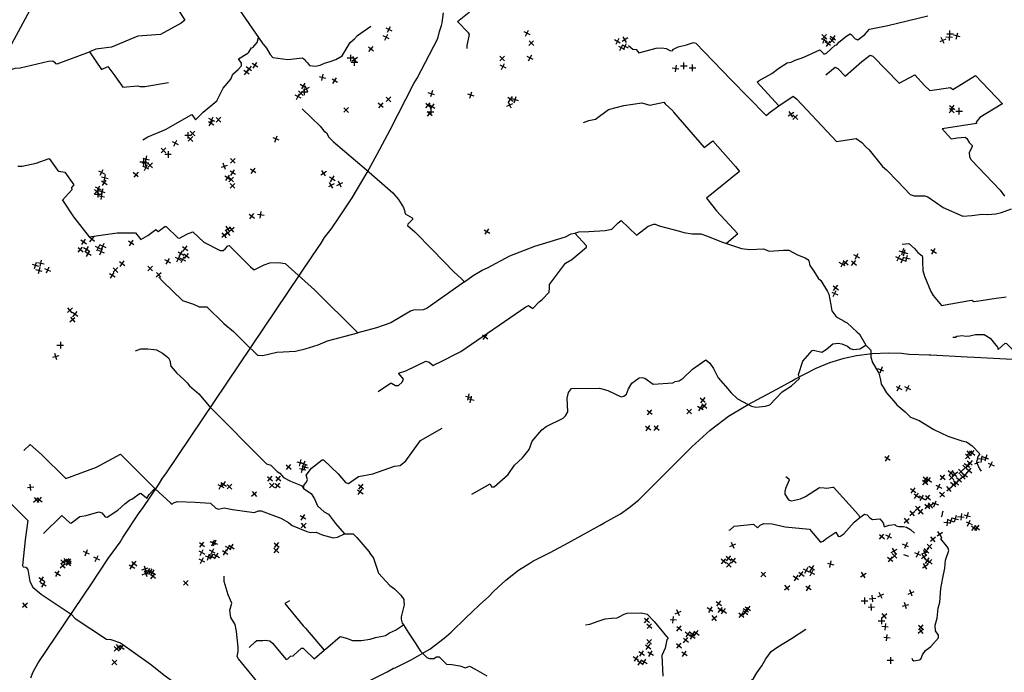
# Model space of a CAD drawing. Extents: x 539208 to 578792, y 4983088 to 5011208.
# Drawn here: x 564850 to 571683, y 4994836 to 4999368 of the extents above; entities that cross this region are included whole.
import ezdxf

# ---------------------------------------------------------------- set-up
doc = ezdxf.new("R2010")
doc.units = 0
doc.layers.get('0').update_dxf_attribs({"linetype": 'CONTINUOUS'})
for name, color, linetype in [('1033-1001', 7, 'CONTINUOUS'), ('109-1001', 7, 'CONTINUOUS'), ('109-1003', 7, 'CONTINUOUS'), ('1330-1001', 7, 'CONTINUOUS'), ('147-1001', 7, 'CONTINUOUS'), ('147-1003', 7, 'CONTINUOUS'), ('148-1001', 7, 'CONTINUOUS'), ('148-1003', 7, 'CONTINUOUS'), ('359-1001', 7, 'CONTINUOUS'), ('651-1011', 7, 'CONTINUOUS'), ('94-1001', 7, 'CONTINUOUS'), ('956-1001', 7, 'CONTINUOUS'), ('981-1011', 7, 'CONTINUOUS')]:
    doc.layers.add(name, color=color, linetype=linetype)

# ---------------------------------------------------------------- blocks, each defined once
blk = doc.blocks.new('POINT')
at = {"color": 1, "linetype": 'CONTINUOUS'}
for p, q in [((-24, 0), (22, 0)), ((0, 22), (0, -24))]:
    blk.add_line(p, q, dxfattribs=at)

msp = doc.modelspace()

# ---------------------------------------------------------------- linework, layer by layer
at = {"layer": '1330-1001', "color": 7}
msp.add_lwpolyline([(564635, 4998908), (564952, 4999493), (565095, 4999730), (565361, 5000209), (565776, 5000553), (566282, 5000959), (566767, 5001352), (566996, 5001532), (567205, 5001688), (567842, 5001787), (568486, 5001878), (569105, 5001974), (569766, 5002073), (570400, 5002174), (573226, 5002600)], dxfattribs=at)
at = {"layer": '359-1001', "color": 7}
msp.add_line((570984, 4995654), (571018, 4995642), dxfattribs=at)
at = {"layer": '651-1011', "color": 7}
for points in [[(566340, 4999782, 48), (566340, 4999776, 48), (566336, 4999765, 47), (566342, 4999690, 49), (566337, 4999677, 49), (566323, 4999674, 49), (566290, 4999561, 49), (566506, 4999245, 49)], [(567955, 4999167, 52), (567955, 4999189, 52), (567971, 4999265, 51), (567964, 4999277, 51), (567888, 4999355, 50), (567969, 4999421, 51), (567994, 4999446, 49), (567999, 4999486, 49), (567991, 4999509, 49), (568000, 4999527, 49), (568100, 4999588, 49), (568205, 4999641, 49)], [(565947, 4999442, 46), (565996, 4999365, 46), (565971, 4999343, 46), (565827, 4999264, 46), (565670, 4999253, 46), (565487, 4999178, 47), (565378, 4999164, 47), (565334, 4999144, 47)], [(570118, 4998770, 47), (569967, 4998933, 47), (569982, 4998945, 47), (570069, 4998994, 47), (570119, 4999031, 49), (570176, 4999068, 49), (570204, 4999074, 49), (570231, 4999087, 49), (570281, 4999104, 49), (570318, 4999120, 49), (570402, 4999158, 49), (570429, 4999133, 49), (570430, 4999128, 49), (570448, 4999136, 49), (570510, 4999192, 49), (570520, 4999194, 49), (570534, 4999211, 49), (570589, 4999256, 48), (570613, 4999269, 48), (570621, 4999266, 48), (570649, 4999236, 48), (570667, 4999228, 48), (570714, 4999265, 48), (570748, 4999301, 48), (570875, 4999327, 48), (571152, 4999394, 48)], [(566506, 4999245, 49), (566537, 4999201, 48), (566542, 4999195, 48), (566562, 4999170, 48), (566588, 4999126, 48), (566607, 4999105, 48), (566711, 4999091, 48), (566813, 4999103, 48), (566836, 4999085, 48), (566834, 4999082, 50), (566847, 4999069, 48), (566861, 4999049, 48), (566902, 4999046, 48), (566935, 4999051, 48), (566964, 4999067, 48), (567004, 4999078, 48), (567043, 4999091, 48), (567088, 4999118, 48), (567143, 4999210, 51), (567174, 4999236, 51), (567194, 4999257, 51), (567286, 4999322, 51)], [(565704, 4998533, 52), (565739, 4998554, 52), (565861, 4998606, 51), (566044, 4998710, 50), (566071, 4998673, 50), (566123, 4998725, 50), (566217, 4998805, 49), (566263, 4998893, 50), (566314, 4998956, 49), (566328, 4998989, 49), (566366, 4999021, 49), (566388, 4999048, 49), (566388, 4999067, 49), (566368, 4999095, 49), (566434, 4999135, 49), (566440, 4999143, 49), (566459, 4999172, 49), (566467, 4999175, 49), (566497, 4999210, 49), (566506, 4999245, 49)], [(569076, 4999188, 56), (569105, 4999163, 53), (569127, 4999160, 52), (569146, 4999137, 51), (569268, 4999171, 51), (569306, 4999172, 51), (569336, 4999167, 51), (569366, 4999152, 50), (569383, 4999155, 50), (569383, 4999160, 50), (569419, 4999180, 50), (569477, 4999194, 50), (569527, 4999210, 50), (569543, 4999206, 50), (569786, 4998953, 48), (570031, 4998703, 47), (570060, 4998729, 47), (570118, 4998770, 47)], [(563901, 4998699, 46), (564241, 4998891, 46), (564755, 4999011, 46), (564818, 4999031, 46), (564854, 4999033, 46), (565050, 4999080, 46), (565079, 4999082, 46), (565092, 4999072, 46), (565098, 4999063, 46), (565109, 4999061, 46), (565334, 4999144, 47)], [(565334, 4999144, 47), (565417, 4999023, 49), (565462, 4999042, 49), (565510, 4998979, 50), (565565, 4998900, 50), (565669, 4998909, 52), (565687, 4998904, 50), (565718, 4998903, 51), (565882, 4998932, 50)], [(570445, 4998984, 47), (570510, 4999039, 47), (570528, 4999030, 47), (570579, 4998975, 47), (570694, 4999077, 47), (570752, 4999122, 47), (570770, 4999115, 47), (570954, 4998927, 47), (571062, 4998984, 47), (571130, 4998911, 47), (571167, 4998876, 46), (571310, 4998896, 46), (571325, 4998883, 46), (571482, 4998981, 46), (571670, 4998783, 45), (571662, 4998780, 45), (571512, 4998688, 46), (571488, 4998657, 46), (571489, 4998646, 46), (571252, 4998611, 47), (571315, 4998540, 47), (571355, 4998548, 46), (571412, 4998551, 46), (571422, 4998544, 46), (571440, 4998515, 46), (571460, 4998495, 46), (571459, 4998484, 48), (571439, 4998445, 48), (571441, 4998415, 48), (571452, 4998394, 48), (571654, 4998183, 48), (571685, 4998143, 47)], [(568763, 4998653, 49), (568799, 4998668, 47), (568846, 4998678, 47), (568937, 4998744, 47), (569043, 4998773, 47), (569168, 4998790, 48), (569222, 4998774, 47), (569321, 4998796, 47), (569330, 4998784, 47), (569383, 4998734, 47), (569387, 4998725, 46), (569601, 4998481, 46), (569660, 4998526, 46), (569818, 4998349, 45), (569845, 4998314, 48), (569616, 4998129, 47), (569686, 4998041, 47), (569833, 4997881, 48), (569756, 4997814, 45)], [(570118, 4998770, 47), (570217, 4998837, 46), (570243, 4998816, 46), (570518, 4998522, 47), (570654, 4998543, 48), (570694, 4998516, 48), (570721, 4998485, 48), (570744, 4998464, 49), (570838, 4998348, 49), (570865, 4998326, 49), (570944, 4998245, 49), (571029, 4998155, 49), (571058, 4998144, 49), (571131, 4998145, 48), (571153, 4998138, 48), (571259, 4998064, 48), (571396, 4998003, 48), (571457, 4998008, 48), (571530, 4998018, 47), (571564, 4998015, 47), (571624, 4998019, 47), (571663, 4998029, 47), (571732, 4998054, 47)], [(566811, 4998750, 50), (566936, 4998628, 50), (566961, 4998597, 50), (566979, 4998582, 50), (566996, 4998551, 50), (567028, 4998519, 50), (567257, 4998326, 50), (567440, 4998166, 50), (567479, 4998119, 51), (567513, 4998063, 51), (567520, 4998044, 49), (567525, 4998020, 51), (567574, 4997991, 50), (567579, 4997982, 49), (567544, 4997948, 49), (567542, 4997939, 49), (567591, 4997894, 50), (567715, 4997770, 49), (567864, 4997615, 50), (567914, 4997571, 49), (567936, 4997548, 48)], [(564838, 4998350, 47), (564867, 4998351, 47), (564963, 4998372, 47), (565054, 4998405, 47), (565113, 4998322, 47), (565122, 4998316, 47), (565164, 4998310, 47), (565225, 4998221, 48), (565209, 4998203, 48), (565211, 4998187, 48), (565144, 4998113, 48), (565147, 4998114, 52), (565223, 4998000, 51), (565331, 4997859, 51), (565526, 4997888, 50), (565654, 4997888, 50), (565691, 4997841, 50), (565738, 4997870, 50), (565795, 4997912, 51), (565810, 4997896, 51), (565858, 4997931, 51), (565867, 4997932, 51), (565948, 4997853, 50), (565958, 4997851, 50), (566014, 4997880, 51), (566052, 4997894, 51), (566127, 4997822, 51), (566242, 4997766, 51), (566261, 4997765, 51), (566279, 4997779, 51), (566295, 4997797, 51), (566304, 4997799, 51), (566452, 4997652, 50), (566477, 4997630, 50), (566546, 4997666, 50), (566586, 4997680, 50), (566646, 4997683, 50), (566693, 4997674, 50), (566895, 4997492, 50), (567196, 4997193, 48)], [(568702, 4997886, 45), (568730, 4997895, 45), (568799, 4997896, 45), (568912, 4997903, 45), (568959, 4997913, 45), (569004, 4997957, 45), (569025, 4997974, 45), (569130, 4997872, 45), (569212, 4997935, 45), (569250, 4997948, 45), (569259, 4997948, 45), (569288, 4997936, 45), (569429, 4997900, 46), (569458, 4997890, 46), (569517, 4997880, 46), (569577, 4997880, 45), (569616, 4997868, 45), (569727, 4997823, 44), (569756, 4997814, 45)], [(567337, 4996786, 50), (567345, 4996791, 50), (567422, 4996844, 50), (567431, 4996844, 50), (567459, 4996828, 50), (567478, 4996827, 50), (567504, 4996852, 50), (567514, 4996872, 50), (567482, 4996912, 48), (567480, 4996914, 48), (567486, 4996916, 48), (567529, 4996929, 48), (567669, 4996997, 48), (567691, 4996989, 48), (567720, 4996967, 48), (567741, 4996978, 48), (567766, 4996990, 53), (567912, 4997064, 48), (568362, 4997373, 49), (568381, 4997384, 49), (568410, 4997362, 49), (568456, 4997409, 49), (568476, 4997425, 49), (568525, 4997477, 47), (568526, 4997506, 47), (568526, 4997530, 47), (568638, 4997677, 47), (568682, 4997703, 47), (568783, 4997788, 47), (568783, 4997798, 47), (568702, 4997886, 45)], [(567936, 4997548, 48), (567996, 4997592, 46), (568059, 4997629, 46), (568097, 4997645, 46), (568251, 4997729, 47), (568425, 4997796, 48), (568638, 4997860, 45), (568676, 4997880, 45), (568702, 4997886, 45)], [(569756, 4997814, 45), (569858, 4997778, 45), (569917, 4997772, 45), (570012, 4997776, 45), (570052, 4997761, 45), (570150, 4997767, 45), (570188, 4997767, 45), (570247, 4997734, 45), (570301, 4997715, 46), (570320, 4997703, 46), (570327, 4997693, 46), (570333, 4997662, 46), (570362, 4997622, 46), (570392, 4997574, 46), (570409, 4997556, 47), (570457, 4997481, 47), (570465, 4997461, 47), (570478, 4997389, 45), (570485, 4997347, 47), (570513, 4997309, 47), (570525, 4997300, 45), (570572, 4997275, 45), (570578, 4997271, 45), (570592, 4997264, 46), (570662, 4997198, 44), (570677, 4997184, 46), (570722, 4997107, 46)], [(570974, 4997809, 49), (571020, 4997814, 49), (571060, 4997779, 48), (571083, 4997751, 48), (571112, 4997729, 48), (571116, 4997719, 48), (571115, 4997687, 48), (571118, 4997627, 48), (571128, 4997588, 48), (571174, 4997480, 48), (571189, 4997452, 48), (571247, 4997384, 48), (571442, 4997419, 48), (571457, 4997420, 48), (571472, 4997412, 48), (571523, 4997419, 47), (571611, 4997431, 48), (571695, 4997443, 48)], [(565816, 4997581, 52), (565844, 4997549, 52), (565979, 4997417, 50), (566056, 4997392, 49), (566096, 4997373, 49), (566148, 4997375, 51), (566266, 4997259, 49), (566334, 4997203, 49), (566414, 4997121, 48), (566499, 4997039, 47), (566537, 4997037, 46), (566634, 4997060, 46), (566763, 4997066, 46), (566832, 4997082, 46), (566921, 4997110, 46), (566985, 4997139, 45), (567196, 4997193, 48)], [(567936, 4997548, 48), (567678, 4997364, 46), (567668, 4997359, 46), (567649, 4997354, 46), (567582, 4997352, 45), (567563, 4997345, 45), (567425, 4997264, 46), (567325, 4997229, 46), (567196, 4997193, 48)], [(571326, 4997164, 48), (571344, 4997164, 48), (571353, 4997171, 48), (571392, 4997175, 48), (571414, 4997170, 47), (571444, 4997172, 47), (571482, 4997183, 48), (571543, 4997183, 48), (571584, 4997157, 48), (571635, 4997093, 47), (571641, 4997077, 47), (571689, 4997122, 47), (571698, 4997119, 47), (571794, 4997028, 48), (571808, 4997022, 48), (571852, 4997016, 48), (572100, 4997004, 47), (572142, 4997008, 47), (572242, 4997010, 47), (572293, 4997006, 49)], [(565653, 4997068, 49), (565691, 4997082, 49), (565740, 4997082, 49), (565784, 4997078, 49), (565800, 4997076, 49), (565841, 4997053, 49), (565882, 4997021, 49), (565891, 4997002, 49), (565899, 4996962, 49), (565940, 4996913, 49), (565989, 4996870, 49), (566011, 4996847, 49), (566028, 4996825, 49), (566094, 4996769, 49), (566166, 4996682, 49), (566563, 4996284, 50), (566592, 4996274, 50), (566637, 4996231, 50), (566656, 4996218, 50), (566680, 4996190, 50), (566729, 4996164, 50), (566798, 4996136, 50), (566808, 4996130, 50), (566820, 4996112, 50)], [(567988, 4996073, 52), (568115, 4996144, 52), (568125, 4996125, 51), (568143, 4996124, 51), (568239, 4996209, 51), (568284, 4996275, 52), (568340, 4996325, 51), (568386, 4996383, 51), (568406, 4996442, 51), (568474, 4996519, 50), (568503, 4996544, 49), (568621, 4996600, 49), (568637, 4996617, 49), (568653, 4996646, 49), (568650, 4996741, 49), (568658, 4996780, 49), (568679, 4996808, 49), (568874, 4996809, 49), (568932, 4996792, 49), (569023, 4996750, 49), (569042, 4996753, 49), (569061, 4996767, 49), (569074, 4996805, 49), (569099, 4996845, 49), (569150, 4996880, 49), (569169, 4996883, 49), (569189, 4996878, 49), (569247, 4996838, 48), (569383, 4996846, 49), (569399, 4996856, 49), (569426, 4996860, 49), (569454, 4996878, 49), (569518, 4996941, 48), (569612, 4997006, 48), (569640, 4996984, 48), (569665, 4996946, 48), (569696, 4996880, 48), (569749, 4996824, 48), (569787, 4996778, 48), (569832, 4996735, 47), (569906, 4996697, 50), (569929, 4996685, 46), (569958, 4996677, 46), (570026, 4996684, 48), (570055, 4996693, 49), (570142, 4996784, 48), (570207, 4996826, 48), (570261, 4996876, 47), (570254, 4996904, 48), (570285, 4996997, 48), (570350, 4997071, 47), (570359, 4997074, 47), (570417, 4997060, 47), (570446, 4997077, 47), (570492, 4997118, 47), (570531, 4997122, 46), (570555, 4997118, 46), (570595, 4997102, 46), (570614, 4997085, 47), (570633, 4997078, 46), (570681, 4997083, 46), (570722, 4997107, 46)], [(570722, 4997107, 46), (570757, 4997072, 46), (570756, 4997025, 46), (570768, 4996987, 45), (570805, 4996925, 45), (570812, 4996914, 45), (570824, 4996866, 45), (570828, 4996838, 45), (570843, 4996816, 45), (570865, 4996777, 45), (570916, 4996720, 44), (570938, 4996694, 45), (570995, 4996644, 45), (571032, 4996608, 45), (571091, 4996585, 45), (571193, 4996522, 45), (571292, 4996477, 45), (571389, 4996444, 43), (571421, 4996437, 44), (571444, 4996420, 46), (571460, 4996408, 44), (571512, 4996354, 41), (571500, 4996334, 41), (571491, 4996295, 41), (571511, 4996249, 39), (571523, 4996233, 39)], [(566820, 4996112, 50), (566825, 4996137, 50), (566841, 4996156, 50), (566847, 4996176, 50), (566837, 4996205, 50), (566875, 4996253, 50), (566950, 4996312, 51), (566959, 4996311, 51), (567061, 4996214, 49), (567111, 4996155, 49), (567131, 4996148, 49), (567200, 4996196, 49), (567301, 4996215, 49), (567451, 4996268, 49), (567491, 4996272, 49), (567529, 4996305, 49), (567632, 4996445, 49), (567782, 4996531, 50)], [(564878, 4996376, 49), (564923, 4996418, 49), (565000, 4996349, 50), (565170, 4996182, 50), (565382, 4996260, 50), (565549, 4996352, 50), (565787, 4996113, 50)], [(570167, 4996195, 48), (570188, 4996180, 48), (570191, 4996170, 48), (570165, 4996112, 48), (570160, 4996092, 48), (570160, 4996074, 46), (570186, 4996035, 48), (570207, 4996027, 48), (570269, 4996040, 48), (570304, 4996058, 46), (570401, 4996119, 48), (570433, 4996117, 46), (570452, 4996116, 48), (570494, 4996123, 48), (570497, 4996121, 46), (570670, 4995929, 48), (570681, 4995911, 47)], [(564618, 4996178, 50), (564906, 4995890, 49), (564887, 4995755, 50), (564869, 4995578, 50), (564874, 4995569, 50), (564893, 4995567, 50), (564906, 4995551, 49), (564920, 4995466, 49), (564942, 4995427, 49), (564998, 4995380, 49), (565208, 4995239, 48), (565234, 4995211, 49), (565453, 4995067, 48), (565482, 4995063, 48), (565549, 4995040, 49), (565757, 4994893, 49), (565860, 4994811, 49), (565950, 4994747, 49), (566085, 4994639, 49), (566219, 4994498, 48), (566267, 4994472, 48)], [(565016, 4995801, 50), (565143, 4995925, 50), (565198, 4995874, 50), (565208, 4995871, 49), (565209, 4995875, 49), (565268, 4995918, 49), (565310, 4995925, 49), (565399, 4995950, 49), (565420, 4995943, 50), (565444, 4995915, 50), (565456, 4995914, 50), (565531, 4995962, 50), (565580, 4996006, 50), (565612, 4996031, 50), (565627, 4996039, 50), (565685, 4996080, 49), (565693, 4996078, 49), (565729, 4996047, 49), (565732, 4996044, 49), (565749, 4996071, 50), (565787, 4996113, 50)], [(565787, 4996113, 50), (565898, 4996010, 49), (565907, 4996004, 49), (565917, 4996012, 49), (565945, 4996023, 49), (566067, 4996018, 48), (566174, 4996010, 48), (566210, 4995976, 48), (566229, 4995968, 48), (566268, 4995979, 49), (566326, 4995967, 49), (566478, 4995945, 49), (566506, 4995958, 49), (566525, 4995957, 49), (566661, 4995907, 49), (566715, 4995877, 49), (566741, 4995855, 49), (566842, 4995815, 49), (566870, 4995807, 49), (566907, 4995809, 49), (566949, 4995792, 49), (567025, 4995771, 49), (567055, 4995774, 49), (567104, 4995797, 49)], [(566820, 4996112, 50), (566872, 4996079, 50), (566895, 4996041, 50), (566917, 4995992, 49), (566963, 4995951, 49), (566992, 4995934, 49), (567042, 4995870, 50), (567104, 4995797, 49)], [(570681, 4995911, 47), (570712, 4995935, 47), (570732, 4995929, 47), (570749, 4995910, 47), (570769, 4995897, 47), (570820, 4995903, 47), (570842, 4995875, 47), (570850, 4995849, 45), (570856, 4995848, 46), (570884, 4995859, 45), (570923, 4995863, 45), (570933, 4995854, 44), (570952, 4995848, 44), (570984, 4995849, 44), (571004, 4995844, 44), (571033, 4995828, 43), (571060, 4995802, 41)], [(569771, 4995823, 50), (569781, 4995826, 50), (569808, 4995850, 50), (569943, 4995864, 50), (569970, 4995839, 50), (569988, 4995858, 50), (570015, 4995870, 50), (570073, 4995867, 46), (570162, 4995847, 46), (570331, 4995830, 50), (570407, 4995740, 48), (570426, 4995746, 48), (570445, 4995762, 48), (570513, 4995809, 48), (570531, 4995782, 48), (570541, 4995780, 48), (570569, 4995798, 48), (570640, 4995878, 48), (570681, 4995911, 47)], [(567104, 4995797, 49), (567164, 4995797, 49), (567190, 4995773, 49), (567272, 4995676, 49), (567279, 4995664, 49), (567305, 4995630, 49), (567340, 4995524, 49), (567419, 4995439, 49), (567450, 4995415, 51), (567496, 4995372, 49), (567516, 4995343, 49), (567516, 4995330, 48), (567517, 4995304, 48), (567497, 4995221, 49), (567497, 4995206, 48), (567505, 4995177, 48), (567513, 4995165, 48)], [(571041, 4994935, 44), (571046, 4994923, 46), (571056, 4994917, 47), (571095, 4994922, 47), (571104, 4994927, 47), (571116, 4994957, 47), (571136, 4994988, 47), (571173, 4995016, 47), (571227, 4995075, 47), (571227, 4995094, 48), (571205, 4995125, 48), (571204, 4995163, 48), (571217, 4995212, 48), (571223, 4995281, 48), (571236, 4995323, 48), (571242, 4995418, 48), (571256, 4995493, 45), (571271, 4995559, 45), (571275, 4995615, 47), (571298, 4995683, 47), (571292, 4995702, 47), (571243, 4995764, 46), (571252, 4995775, 46)], [(566267, 4994472, 48), (566392, 4994572, 49), (566429, 4994588, 48), (566603, 4994620, 49), (566610, 4994629, 50), (566614, 4994648, 50), (566517, 4994739, 51), (566483, 4994789, 51), (566368, 4994930, 50), (566359, 4994945, 50), (566366, 4994980, 50), (566366, 4995010, 50), (566355, 4995120, 50), (566344, 4995169, 51), (566315, 4995218, 51), (566309, 4995268, 51), (566322, 4995317, 52), (566296, 4995374, 52), (566269, 4995466, 52), (566268, 4995504, 52)], [(566723, 4995333, 51), (566690, 4995313, 51), (566817, 4995160, 52), (566833, 4995143, 52), (566962, 4994991, 51)], [(568776, 4995167, 50), (568807, 4995170, 50), (568864, 4995192, 50), (568914, 4995208, 50), (568957, 4995212, 48), (568996, 4995215, 50), (569011, 4995222, 47), (569045, 4995241, 50), (569065, 4995246, 50), (569165, 4995250, 50), (569204, 4995241, 50), (569254, 4995188, 49), (569349, 4995072, 48), (569340, 4995061, 48), (569329, 4995003, 48), (569307, 4994954, 48), (569314, 4994809, 47)], [(566962, 4994991, 51), (566988, 4995010, 49), (567075, 4995084, 48), (567118, 4995073, 48), (567160, 4995058, 48), (567219, 4995057, 48), (567282, 4995066, 49), (567320, 4995078, 48), (567367, 4995087, 48), (567388, 4995093, 48), (567417, 4995111, 48), (567457, 4995130, 50), (567513, 4995165, 48)], [(567513, 4995165, 48), (567547, 4995110, 48), (567599, 4995033, 48), (567617, 4995004, 50), (567632, 4994982, 48), (567675, 4994939, 48), (567694, 4994932, 47), (567723, 4994933, 47), (567742, 4994943, 46), (567761, 4994944, 46), (567811, 4994892, 46), (567848, 4994891, 46), (567905, 4994881, 46), (567944, 4994868, 46), (567972, 4994879, 46), (568011, 4994859, 46), (568091, 4994811, 46)], [(569358, 4994339, 41), (569373, 4994368, 45), (569400, 4994393, 45), (569490, 4994498, 45), (569537, 4994528, 45), (569571, 4994564, 45), (569574, 4994573, 45), (569584, 4994651, 45), (569592, 4994671, 45), (569605, 4994691, 45), (569624, 4994705, 45), (569673, 4994708, 45), (569703, 4994703, 45), (569809, 4994720, 45), (569857, 4994736, 45), (569896, 4994755, 45), (569942, 4994793, 45), (569966, 4994832, 46), (570001, 4994882, 46), (570027, 4994930, 45), (570064, 4994981, 45), (570112, 4995014, 45), (570206, 4995071, 45), (570306, 4995137, 46)], [(566443, 4995009, 51), (566483, 4995048, 51), (566496, 4995056, 51), (566538, 4995058, 51), (566554, 4995059, 51), (566585, 4995055, 51), (566605, 4995039, 51), (566700, 4994926, 51), (566710, 4994930, 51), (566729, 4994949, 51), (566748, 4994950, 51), (566752, 4994955, 47), (566806, 4995003, 50), (566816, 4995003, 50), (566825, 4994997, 49), (566894, 4994929, 49), (566962, 4994991, 51)]]:
    msp.add_polyline3d(points, dxfattribs=at)
at = {"layer": '94-1001', "color": 7}
msp.add_line((571478, 4996283), (571511, 4996298), dxfattribs=at)
msp.add_lwpolyline([(571248, 4995915), (571251, 4995925), (571257, 4995950), (571259, 4995957)], dxfattribs=at)
at = {"layer": '956-1001', "color": 7}
for points in [[(564928, 4994797), (564944, 4994839), (564979, 4994901), (565349, 4995450), (565463, 4995626), (565496, 4995670), (565547, 4995741), (565565, 4995773), (565678, 4995943), (565701, 4995973), (565812, 4996138), (565842, 4996185), (565864, 4996214), (566881, 4997729), (566943, 4997817), (566965, 4997856), (567012, 4997914), (567073, 4998006), (567157, 4998132), (567261, 4998306), (567331, 4998434), (567421, 4998604), (567585, 4998925), (567608, 4998961), (567751, 4999238), (567764, 4999287), (567776, 4999328), (567781, 4999345), (567790, 4999415)], [(566792, 4994534), (567399, 4994839), (567443, 4994864), (567455, 4994868), (567562, 4994920), (567695, 4994996), (567796, 4995073), (567844, 4995114), (567949, 4995217), (567985, 4995252), (568042, 4995306), (568103, 4995361), (568140, 4995399), (568223, 4995476), (568312, 4995545), (568390, 4995593), (568412, 4995608), (568531, 4995668), (568655, 4995736), (568879, 4995859), (568907, 4995874), (569019, 4995936), (569078, 4995978), (569145, 4996032), (569515, 4996402), (569641, 4996518), (569769, 4996615), (569803, 4996635), (569906, 4996697), (570134, 4996819), (570207, 4996859), (570230, 4996872), (570377, 4996949), (570472, 4996987), (570572, 4997018), (570657, 4997036), (570765, 4997051), (570879, 4997055), (570970, 4997052), (571020, 4997046), (571162, 4997041), (571173, 4997040), (571425, 4997026), (571475, 4997024), (571739, 4997010)]]:
    msp.add_lwpolyline(points, dxfattribs=at)

# ---------------------------------------------------------------- block references
at = {"layer": '1033-1001', "color": 7}
msp.add_blockref('POINT', (570893, 4994920), dxfattribs=at)
at = {"layer": '109-1001', "color": 7}
for p, rotation in [((570434, 4999248), 228), ((571302, 4999247), 356), ((567287, 4999164), 140), ((568400, 4999205), 45), ((569026, 4999175), 63), ((569050, 4999183), 63), ((568198, 4999097), 225), ((568392, 4999102), 153), ((566441, 4999025), 233), ((569402, 4999030), 350), ((567355, 4998774), 319), ((567685, 4998773), 49), ((568251, 4998776), 116), ((571320, 4998756), 144), ((570202, 4998712), 123), ((571318, 4998737), 45), ((566182, 4998672), 153), ((566049, 4998576), 225), ((565930, 4998509), 153), ((565847, 4998460), 135), ((565727, 4998399), 167), ((565440, 4998269), 167), ((566317, 4998258), 135), ((566327, 4998215), 45), ((567012, 4998217), 209), ((567019, 4998262), 149), ((565395, 4998194), 153), ((566460, 4998002), 144), ((566270, 4997872), 130), ((565427, 4997795), 155), ((565272, 4997771), 50), ((565395, 4997783), 155), ((566006, 4997726), 142), ((570976, 4997755), 254), ((571191, 4997758), 148), ((564959, 4997662), 163), ((565877, 4997689), 149), ((565950, 4997706), 153), ((570558, 4997670), 242), ((570658, 4997724), 153), ((570948, 4997713), 332), ((564984, 4997625), 255), ((565234, 4997324), 50), ((571012, 4996809), 152), ((567980, 4996730), 167), ((569590, 4996727), 321), ((569574, 4996673), 329), ((569210, 4996531), 146), ((571459, 4996358), 140), ((571430, 4996334), 222), ((566797, 4996290), 166), ((566812, 4996247), 77), ((566587, 4996180), 138), ((566643, 4996179), 139), ((571136, 4996176), 140), ((566244, 4996130), 63), ((566265, 4996143), 56), ((567218, 4996124), 137), ((571050, 4996097), 144), ((566815, 4995912), 148), ((571493, 4995839), 142), ((571188, 4995761), 131), ((566186, 4995675), 153), ((566630, 4995683), 138), ((565312, 4995666), 157), ((566114, 4995611), 153), ((566275, 4995668), 148), ((569769, 4995626), 139), ((571082, 4995656), 156), ((565150, 4995602), 135), ((565720, 4995555), 19), ((569771, 4995583), 135), ((565722, 4995523), 22), ((570768, 4995347), 185), ((569641, 4995270), 237), ((569702, 4995315), 54), ((570997, 4995301), 107), ((569202, 4995198), 49), ((569418, 4995250), 292), ((569426, 4995141), 50), ((569211, 4995012), 144), ((569126, 4994931), 235)]:
    msp.add_blockref('POINT', p, dxfattribs=dict(at, rotation=rotation))
at = {"layer": '109-1003', "color": 7, "rotation": 47}
msp.add_blockref('POINT', (565522, 4995000), dxfattribs=at)
at = {"layer": '147-1001', "color": 7}
for p, rotation in [((567413, 4999300), 153), ((567393, 4999246), 153), ((568371, 4999273), 153), ((569050, 4999229), 213), ((571354, 4999254), 166), ((570487, 4999223), 135), ((567173, 4999070), 180), ((568204, 4999042), 153), ((569458, 4999046), 180), ((566424, 4999005), 54), ((566951, 4998966), 166), ((566840, 4998889), 116), ((567036, 4998944), 147), ((566781, 4998834), 153), ((566801, 4998856), 315), ((566826, 4998865), 180), ((567707, 4998853), 251), ((567408, 4998815), 135), ((568289, 4998811), 162), ((567114, 4998741), 135), ((570232, 4998692), 45), ((571369, 4998731), 180), ((566229, 4998673), 135), ((566035, 4998540), 135), ((566629, 4998539), 159), ((565725, 4998341), 153), ((566270, 4998350), 109), ((566329, 4998388), 135), ((565656, 4998291), 231), ((566328, 4998305), 147), ((566470, 4998318), 144), ((566958, 4998303), 123), ((565436, 4998234), 147), ((566293, 4998269), 147), ((565416, 4998140), 261), ((566522, 4998012), 170), ((566295, 4997916), 121), ((565623, 4997817), 146), ((565326, 4997745), 59), ((565415, 4997758), 65), ((565968, 4997743), 148), ((565998, 4997778), 144), ((565560, 4997673), 144), ((565981, 4997702), 153), ((570639, 4997680), 49), ((571006, 4997712), 76), ((565045, 4997629), 155), ((565492, 4997592), 148), ((565755, 4997640), 135), ((570513, 4997507), 52), ((565199, 4997350), 132), ((565101, 4997030), 107), ((570951, 4996811), 63), ((567965, 4996747), 168), ((569496, 4996648), 45), ((569269, 4996533), 47), ((571444, 4996288), 230), ((571523, 4996316), 262), ((571555, 4996324), 252), ((566828, 4996262), 73), ((571382, 4996230), 225), ((571413, 4996258), 227), ((571425, 4996270), 236), ((571438, 4996237), 51), ((571591, 4996280), 65), ((571255, 4996191), 49), ((571318, 4996189), 225), ((571340, 4996211), 216), ((571348, 4996151), 229), ((571369, 4996172), 229), ((571395, 4996193), 227), ((571409, 4996204), 237), ((564925, 4996122), 97), ((566305, 4996125), 135), ((566640, 4996132), 140), ((567213, 4996090), 54), ((571227, 4996126), 63), ((571300, 4996109), 220), ((571329, 4996139), 230), ((564986, 4996033), 142), ((571074, 4996063), 54), ((571111, 4996049), 57), ((571152, 4996050), 50), ((571251, 4996069), 226), ((571081, 4995974), 134), ((571102, 4995950), 139), ((571147, 4995988), 139), ((571172, 4995994), 220), ((571203, 4996007), 70), ((571004, 4995889), 130), ((571043, 4995940), 131), ((571312, 4995889), 340), ((571342, 4995903), 344), ((571383, 4995916), 354), ((571425, 4995924), 344), ((566819, 4995855), 131), ((571287, 4995877), 355), ((571438, 4995873), 66), ((570833, 4995779), 50), ((570881, 4995780), 334), ((571234, 4995796), 125), ((566319, 4995705), 147), ((566632, 4995719), 138), ((569798, 4995718), 113), ((570917, 4995678), 298), ((570999, 4995716), 246), ((571143, 4995681), 135), ((571163, 4995710), 135), ((565384, 4995626), 152), ((566160, 4995636), 162), ((569804, 4995612), 51), ((570891, 4995620), 233), ((570921, 4995644), 225), ((571125, 4995639), 127), ((571132, 4995666), 110), ((571149, 4995612), 58), ((570308, 4995544), 331), ((570347, 4995559), 326), ((570477, 4995588), 76), ((571134, 4995574), 121), ((565113, 4995522), 58), ((565774, 4995503), 141), ((570011, 4995517), 45), ((570237, 4995490), 236), ((570274, 4995519), 52), ((570346, 4995526), 152), ((570704, 4995512), 122), ((565014, 4995447), 148), ((566002, 4995457), 135), ((570175, 4995424), 130), ((570825, 4995370), 116), ((571035, 4995388), 112), ((564885, 4995303), 131), ((569890, 4995265), 238), ((569904, 4995278), 325), ((570759, 4995289), 93), ((569669, 4995213), 130), ((569735, 4995262), 54), ((569858, 4995233), 140), ((569219, 4995156), 138), ((569385, 4995202), 86), ((570856, 4995151), 264), ((569518, 4995087), 57), ((569545, 4995108), 54), ((570868, 4995078), 86), ((571103, 4995124), 40), ((565555, 4995008), 144), ((569425, 4995023), 49), ((569473, 4995060), 50), ((569165, 4994966), 147), ((569227, 4994967), 60), ((569462, 4994964), 144)]:
    msp.add_blockref('POINT', p, dxfattribs=dict(at, rotation=rotation))
for p in [(565880, 4998433), (565132, 4997108), (570831, 4995194)]:
    msp.add_blockref('POINT', p, dxfattribs=at)
at = {"layer": '147-1003', "color": 7}
for p, rotation in [((565514, 4997630), 135), ((565507, 4994906), 44)]:
    msp.add_blockref('POINT', p, dxfattribs=dict(at, rotation=rotation))
at = {"layer": '148-1001', "color": 7}
for p, rotation in [((570494, 4999240), 326), ((571306, 4999268), 180), ((568998, 4999216), 243), ((570434, 4999224), 153), ((570459, 4999200), 236), ((571256, 4999223), 206), ((567175, 4999092), 213), ((566482, 4999051), 148), ((569518, 4999032), 180), ((566817, 4998906), 240), ((567981, 4998844), 162), ((567712, 4998766), 326), ((568255, 4998814), 144), ((567694, 4998715), 141), ((566178, 4998650), 57), ((566018, 4998564), 180), ((565754, 4998357), 135), ((565419, 4998307), 153), ((567071, 4998227), 116), ((565384, 4998174), 45), ((565394, 4998155), 180), ((565421, 4998172), 162), ((566293, 4997886), 312), ((566320, 4997912), 130), ((565293, 4997824), 144), ((565351, 4997843), 141), ((565313, 4997772), 241), ((570990, 4997751), 76), ((564996, 4997675), 168), ((570582, 4997681), 49), ((570977, 4997701), 67), ((565813, 4997597), 132), ((570506, 4997468), 66), ((565216, 4997285), 41), ((568079, 4997164), 142), ((569221, 4996641), 142), ((569601, 4996684), 139), ((571440, 4996357), 221), ((570871, 4996323), 56), ((566715, 4996261), 140), ((566822, 4996285), 66), ((571311, 4996220), 230), ((571133, 4996156), 52), ((571158, 4996172), 52), ((566600, 4996134), 45), ((564964, 4996034), 42), ((566477, 4996075), 40), ((571473, 4995839), 51), ((566114, 4995722), 142), ((566192, 4995734), 155), ((566203, 4995734), 156), ((566297, 4995700), 152), ((565172, 4995610), 130), ((565190, 4995608), 49), ((566113, 4995669), 62), ((566183, 4995641), 57), ((566215, 4995645), 59), ((569734, 4995607), 138), ((565148, 4995578), 41), ((565189, 4995594), 130), ((565629, 4995572), 59), ((565644, 4995592), 50), ((571164, 4995604), 47), ((565002, 4995480), 146), ((565743, 4995537), 156), ((565757, 4995534), 149), ((565771, 4995527), 148), ((570323, 4995421), 147), ((569712, 4995269), 140), ((569885, 4995252), 52), ((570850, 4995228), 131), ((571105, 4995150), 49), ((569486, 4995100), 231), ((569518, 4995100), 232), ((565536, 4995011), 128), ((569218, 4995048), 315), ((569155, 4994903), 146), ((569183, 4994907), 149)]:
    msp.add_blockref('POINT', p, dxfattribs=dict(at, rotation=rotation))
for p in [(567146, 4999102), (567703, 4998728), (565708, 4998380), (565724, 4998374), (570713, 4995333)]:
    msp.add_blockref('POINT', p, dxfattribs=at)
at = {"layer": '148-1003', "color": 7, "rotation": 58}
msp.add_blockref('POINT', (568093, 4997898), dxfattribs=at)
at = {"layer": '981-1011', "color": 7, "rotation": 249}
msp.add_blockref('POINT', (570827, 4996935, 48), dxfattribs=at)

doc.saveas('drawing.dxf')
